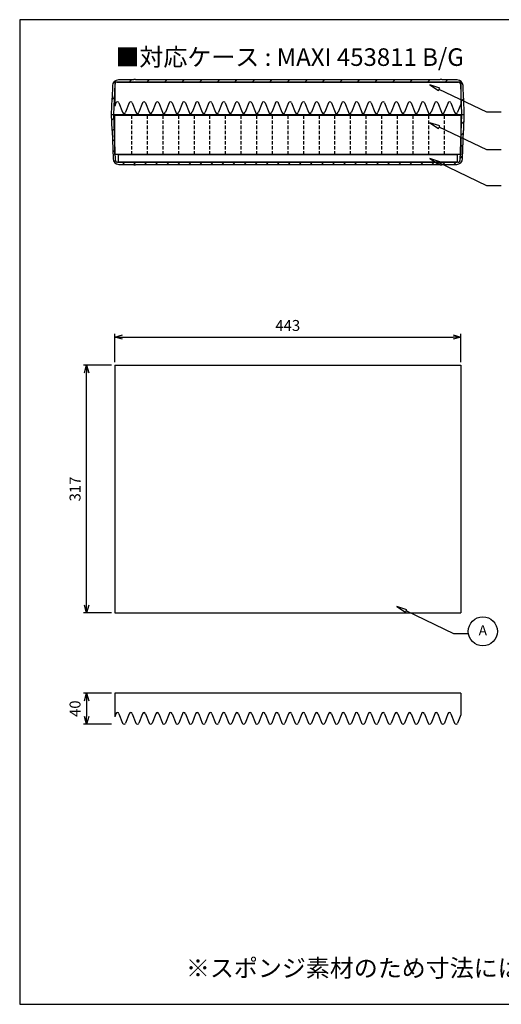
# Model space of a CAD drawing. Units: millimetres. Extents: x 22 to 1835, y 19 to 1279.
# Drawn here: x 22 to 638, y 19 to 1279 of the extents above; entities that cross this region are included whole.
import ezdxf

# ---------------------------------------------------------------- set-up
doc = ezdxf.new("R2010")
doc.units = ezdxf.units.MM
doc.header["$LTSCALE"] = 3.5
doc.linetypes.add('HIDDEN2', pattern=[0.1875, 0.125, -0.0625])
doc.layers.add('AM_5', color=3, linetype='Continuous', lineweight=25)
doc.styles.add('ACISOTS', font='isocp.shx', dxfattribs={"height": 1, "bigfont": 'extfont.shx'})
doc.styles.get("Standard").update_dxf_attribs({"font": 'ISOCP.SHX', "bigfont": 'EXTFONT.SHX'})
doc.dimstyles.new('AM_JIS$0', dxfattribs={"dimtxt": 3.5, "dimasz": 2.5, "dimexe": 1, "dimexo": 1, "dimgap": 1.5, "dimtad": 3, "dimdsep": 46, "dimtxsty": 'Standard', "dimblk": 'OPEN30', "dimcen": 0, "dimclrd": 256, "dimclre": 256, "dimclrt": 2, "dimadec": 0, "dimazin": 2, "dimtp": 0.1, "dimtm": 0.1, "dimtfac": 0.71, "dimtmove": 0, "dimatfit": 3, "dimldrblk": 'OPEN30', "dimfxl": 0, "dimlwd": -1, "dimlwe": -1, "dimarcsym": 0})

# ---------------------------------------------------------------- blocks, each defined once
blk = doc.blocks.new('TK-A3')
blk.add_lwpolyline([(0, 0), (403, 0), (403, 280), (0, 280)], close=True)
blk = doc.blocks.new('_Open30')
at = {"color": 0, "linetype": 'ByBlock', "lineweight": -2}
for p, q in [((-1, 0.27), (0, 0)), ((0, 0), (-1, -0.27)), ((0, 0), (-1, 0))]:
    blk.add_line(p, q, dxfattribs=at)
blk = doc.blocks.new('*D18')
at = {"layer": 'AM_5', "linetype": 'ByBlock', "transparency": 16777216}
for p, q in [((139.5, 417.2), (103.5, 417.2)), ((107.5, 407.2), (107.5, 387.2)), ((139.5, 377.2), (103.5, 377.2))]:
    blk.add_line(p, q, dxfattribs=at)
at = {"layer": 'Defpoints', "color": 0, "transparency": 16777216}
for p in [(143.5, 417.2), (107.5, 377.2), (143.5, 377.2)]:
    blk.add_point(p, dxfattribs=at)
at = {"layer": 'AM_5', "transparency": 16777216, "xscale": 10, "yscale": 10, "zscale": 10}
for p, rotation in [((107.5, 417.2), 90), ((107.5, 377.2), 270)]:
    blk.add_blockref('_Open30', p, dxfattribs=dict(at, rotation=rotation))
at = {"layer": 'AM_5', "color": 2, "transparency": 16777216, "insert": (94.5, 397.2), "char_height": 14, "attachment_point": 5, "rotation": 90}
blk.add_mtext('40', dxfattribs=at)
blk = doc.blocks.new('*D19')
at = {"layer": 'AM_5', "linetype": 'ByBlock', "transparency": 16777216}
for p, q in [((139.5, 836.8), (103.5, 836.8)), ((107.5, 529.8), (107.5, 826.8)), ((139.5, 519.8), (103.5, 519.8))]:
    blk.add_line(p, q, dxfattribs=at)
at = {"layer": 'Defpoints', "color": 0, "transparency": 16777216}
for p in [(107.5, 836.8), (143.5, 836.8), (143.5, 519.8)]:
    blk.add_point(p, dxfattribs=at)
at = {"layer": 'AM_5', "transparency": 16777216, "xscale": 10, "yscale": 10, "zscale": 10}
for p, rotation in [((107.5, 836.8), 90), ((107.5, 519.8), 270)]:
    blk.add_blockref('_Open30', p, dxfattribs=dict(at, rotation=rotation))
at = {"layer": 'AM_5', "color": 2, "transparency": 16777216, "insert": (94.5, 678.3), "char_height": 14, "attachment_point": 5, "rotation": 90}
blk.add_mtext('317', dxfattribs=at)
blk = doc.blocks.new('*D20')
at = {"layer": 'AM_5', "linetype": 'ByBlock', "transparency": 16777216}
for p, q in [((143.5, 840.8), (143.5, 876.8)), ((153.5, 872.8), (576.5, 872.8)), ((586.5, 840.8), (586.5, 876.8))]:
    blk.add_line(p, q, dxfattribs=at)
at = {"layer": 'Defpoints', "color": 0, "transparency": 16777216}
for p in [(586.5, 872.8), (143.5, 836.8), (586.5, 836.8)]:
    blk.add_point(p, dxfattribs=at)
at = {"layer": 'AM_5', "transparency": 16777216, "xscale": 10, "yscale": 10, "zscale": 10, "rotation": 180}
blk.add_blockref('_Open30', (143.5, 872.8), dxfattribs=at)
at = {"layer": 'AM_5', "transparency": 16777216, "xscale": 10, "yscale": 10, "zscale": 10}
blk.add_blockref('_Open30', (586.5, 872.8), dxfattribs=at)
at = {"layer": 'AM_5', "color": 2, "transparency": 16777216, "insert": (365, 885.8), "char_height": 14, "attachment_point": 5}
blk.add_mtext('443', dxfattribs=at)
blk = doc.blocks.new('A$C430209EB')
for p, q in [((-217, 10), (-217, 0)), ((-217, 10), (217, 10)), ((-217, 0), (217, 0)), ((217, 10), (217, 0))]:
    blk.add_line(p, q)
blk = doc.blocks.new('A$C728A03C8')
for p, q in [((221.5, 50), (-221.5, 50)), ((-221.5, 0), (-221.5, 50)), ((221.5, 50), (221.5, 0)), ((221.5, 0), (-221.5, 0))]:
    blk.add_line(p, q)
at = {"linetype": 'HIDDEN2', "ltscale": 10}
for p, q in [((-200, 50), (-200, 0)), ((-180, 50), (-180, 0)), ((-160, 50), (-160, 0)), ((-140, 50), (-140, 0)), ((-120, 50), (-120, 0)), ((-100, 50), (-100, 0)), ((-80, 50), (-80, 0)), ((-60, 50), (-60, 0)), ((-40, 50), (-40, 0)), ((-20, 50), (-20, 0)), ((0, 50), (0, 0)), ((20, 50), (20, 0)), ((40, 50), (40, 0)), ((60, 50), (60, 0)), ((80, 50), (80, 0)), ((100, 50), (100, 0)), ((120, 50), (120, 0)), ((140, 50), (140, 0)), ((160, 50), (160, 0)), ((180, 50), (180, 0)), ((200, 50), (200, 0))]:
    blk.add_line(p, q, dxfattribs=at)
blk = doc.blocks.new('A$C776E2112')
for p, q in [((-221.5, 0), (-221.5, -30.6)), ((221.5, 0), (-221.5, 0)), ((221.5, 0), (221.5, -28)), ((-219.9, -26.5), (-221.5, -30.6)), ((-216.1, -26.5), (-211.4, -38.5)), ((-202.9, -26.5), (-207.6, -38.5)), ((-199.1, -26.5), (-194.4, -38.5)), ((-185.9, -26.5), (-190.6, -38.5)), ((-182.1, -26.5), (-177.4, -38.5)), ((-168.9, -26.5), (-173.6, -38.5)), ((-165.1, -26.5), (-160.4, -38.5)), ((-151.9, -26.5), (-156.6, -38.5)), ((-148.1, -26.5), (-143.4, -38.5)), ((-134.9, -26.5), (-139.6, -38.5)), ((-131.1, -26.5), (-126.4, -38.5)), ((-117.9, -26.5), (-122.6, -38.5)), ((-114.1, -26.5), (-109.4, -38.5)), ((-100.9, -26.5), (-105.6, -38.5)), ((-97.1, -26.5), (-92.4, -38.5)), ((-83.9, -26.5), (-88.6, -38.5)), ((-80.1, -26.5), (-75.4, -38.5)), ((-66.9, -26.5), (-71.6, -38.5)), ((-63.1, -26.5), (-58.4, -38.5)), ((-49.9, -26.5), (-54.6, -38.5)), ((-46.1, -26.5), (-41.4, -38.5)), ((-32.9, -26.5), (-37.6, -38.5)), ((-29.1, -26.5), (-24.4, -38.5)), ((-15.9, -26.5), (-20.6, -38.5)), ((-12.1, -26.5), (-7.4, -38.5)), ((1.1, -26.5), (-3.6, -38.5)), ((4.9, -26.5), (9.6, -38.5)), ((18.1, -26.5), (13.4, -38.5)), ((21.9, -26.5), (26.6, -38.5)), ((35.1, -26.5), (30.4, -38.5)), ((38.9, -26.5), (43.6, -38.5)), ((52.1, -26.5), (47.4, -38.5)), ((55.9, -26.5), (60.6, -38.5)), ((69.1, -26.5), (64.4, -38.5)), ((72.9, -26.5), (77.6, -38.5)), ((86.1, -26.5), (81.4, -38.5)), ((89.9, -26.5), (94.6, -38.5)), ((103.1, -26.5), (98.4, -38.5)), ((106.9, -26.5), (111.6, -38.5)), ((120.1, -26.5), (115.4, -38.5)), ((123.9, -26.5), (128.6, -38.5)), ((137.1, -26.5), (132.4, -38.5)), ((140.9, -26.5), (145.6, -38.5)), ((154.1, -26.5), (149.4, -38.5)), ((157.9, -26.5), (162.6, -38.5)), ((171.1, -26.5), (166.4, -38.5)), ((174.9, -26.5), (179.6, -38.5)), ((188.1, -26.5), (183.4, -38.5)), ((191.9, -26.5), (196.6, -38.5)), ((205.1, -26.5), (200.4, -38.5)), ((208.9, -26.5), (213.6, -38.5)), ((221.5, -28), (217.4, -38.5))]:
    blk.add_line(p, q)
for centre, start, end in [((-218, -27), 90, 165.5225), ((-218, -27), 14.4775, 90), ((-201, -27), 90, 165.5225), ((-201, -27), 14.4775, 90), ((-184, -27), 90, 165.5225), ((-184, -27), 14.4775, 90), ((-167, -27), 90, 165.5225), ((-167, -27), 14.4775, 90), ((-150, -27), 90, 165.5225), ((-150, -27), 14.4775, 90), ((-133, -27), 90, 165.5225), ((-133, -27), 14.4775, 90), ((-116, -27), 90, 165.5225), ((-116, -27), 14.4775, 90), ((-99, -27), 90, 165.5225), ((-99, -27), 14.4775, 90), ((-82, -27), 90, 165.5225), ((-82, -27), 14.4775, 90), ((-65, -27), 90, 165.5225), ((-65, -27), 14.4775, 90), ((-48, -27), 90, 165.5225), ((-48, -27), 14.4775, 90), ((-31, -27), 90, 165.5225), ((-31, -27), 14.4775, 90), ((-14, -27), 90, 165.5225), ((-14, -27), 14.4775, 90), ((3, -27), 90, 165.5225), ((3, -27), 14.4775, 90), ((20, -27), 90, 165.5225), ((20, -27), 14.4775, 90), ((37, -27), 90, 165.5225), ((37, -27), 14.4775, 90), ((54, -27), 90, 165.5225), ((54, -27), 14.4775, 90), ((71, -27), 90, 165.5225), ((71, -27), 14.4775, 90), ((88, -27), 90, 165.5225), ((88, -27), 14.4775, 90), ((105, -27), 90, 165.5225), ((105, -27), 14.4775, 90), ((122, -27), 90, 165.5225), ((122, -27), 14.4775, 90), ((139, -27), 90, 165.5225), ((139, -27), 14.4775, 90), ((156, -27), 90, 165.5225), ((156, -27), 14.4775, 90), ((173, -27), 90, 165.5225), ((173, -27), 14.4775, 90), ((190, -27), 90, 165.5225), ((190, -27), 14.4775, 90), ((207, -27), 90, 165.5225), ((207, -27), 14.4775, 90), ((-209.5, -38), 194.4775, 270), ((-209.5, -38), 270, 345.5225), ((-192.5, -38), 194.4775, 270), ((-192.5, -38), 270, 345.5225), ((-175.5, -38), 194.4775, 270), ((-175.5, -38), 270, 345.5225), ((-158.5, -38), 194.4775, 270), ((-158.5, -38), 270, 345.5225), ((-141.5, -38), 194.4775, 270), ((-141.5, -38), 270, 345.5225), ((-124.5, -38), 194.4775, 270), ((-124.5, -38), 270, 345.5225), ((-107.5, -38), 194.4775, 270), ((-107.5, -38), 270, 345.5225), ((-90.5, -38), 194.4775, 270), ((-90.5, -38), 270, 345.5225), ((-73.5, -38), 194.4775, 270), ((-73.5, -38), 270, 345.5225), ((-56.5, -38), 194.4775, 270), ((-56.5, -38), 270, 345.5225), ((-39.5, -38), 194.4775, 270), ((-39.5, -38), 270, 345.5225), ((-22.5, -38), 194.4775, 270), ((-22.5, -38), 270, 345.5225), ((-5.5, -38), 194.4775, 270), ((-5.5, -38), 270, 345.5225), ((11.5, -38), 194.4775, 270), ((11.5, -38), 270, 345.5225), ((28.5, -38), 194.4775, 270), ((28.5, -38), 270, 345.5225), ((45.5, -38), 194.4775, 270), ((45.5, -38), 270, 345.5225), ((62.5, -38), 194.4775, 270), ((62.5, -38), 270, 345.5225), ((79.5, -38), 194.4775, 270), ((79.5, -38), 270, 345.5225), ((96.5, -38), 194.4775, 270), ((96.5, -38), 270, 345.5225), ((113.5, -38), 194.4775, 270), ((113.5, -38), 270, 345.5225), ((130.5, -38), 194.4775, 270), ((130.5, -38), 270, 345.5225), ((147.5, -38), 194.4775, 270), ((147.5, -38), 270, 345.5225), ((164.5, -38), 194.4775, 270), ((164.5, -38), 270, 345.5225), ((181.5, -38), 194.4775, 270), ((181.5, -38), 270, 345.5225), ((198.5, -38), 194.4775, 270), ((198.5, -38), 270, 345.5225), ((215.5, -38), 194.4775, 270), ((215.5, -38), 270, 345.5225)]:
    blk.add_arc(centre, 2, start, end)
blk = doc.blocks.new('A$C45C77A91')
h = blk.add_hatch()
h.set_pattern_fill('_U', color=8, scale=10, angle=45, style=0, pattern_type=0)
h.set_pattern_definition([(45, (-316.338, -747.272), (-7.07107, 7.07107), [])])
edge = h.paths.add_edge_path()
edge.add_line((452, 44.5), (451.3, 64.7))
edge.add_arc((451, 64.7), 0.3, 2, 88.9334)
edge.add_line((451, 65), (449.7, 101.3))
edge.add_arc((442.2, 101), 7.5, 2, 90)
edge.add_line((442.2, 108.5), (423, 108.5))
edge.add_line((423, 108.5), (423, 109))
edge.add_line((423, 109), (421, 109))
edge.add_line((421, 109), (421, 108.5))
edge.add_line((421, 108.5), (31, 108.5))
edge.add_line((31, 108.5), (31, 109))
edge.add_line((31, 109), (29, 109))
edge.add_line((29, 109), (29, 108.5))
edge.add_line((29, 108.5), (9.8, 108.5))
edge.add_arc((9.8, 101), 7.5, 90, 178)
edge.add_line((2.3, 101.3), (1, 65))
edge.add_arc((1, 64.7), 0.3, 91.0666, 178)
edge.add_line((0.7, 64.7), (0, 44.5))
edge.add_line((0, 44.5), (3.5, 44.5))
edge.add_line((3.5, 44.5), (5.6, 103.4))
edge.add_arc((8.1, 103.3), 2.5, 90, 178, ccw=False)
edge.add_line((8.1, 105.8), (443.9, 105.8))
edge.add_arc((443.9, 103.3), 2.5, 2, 90, ccw=False)
edge.add_line((446.4, 103.4), (448.5, 44.5))
edge.add_line((448.5, 44.5), (452, 44.5))
h = blk.add_hatch()
h.set_pattern_fill('ANSI31', color=8, scale=127, style=0)
h.set_pattern_definition([(45, (-647.653, -898.508), (-11.22532, 11.22532), [])])
edge = h.paths.add_edge_path()
edge.add_ellipse((9.1, 8), major_axis=(-7.5, -0.26), ratio=1, start_angle=0, end_angle=88)
edge.add_line((9.1, 0.5), (29, 0.5))
edge.add_line((29, 0.5), (29, 0))
edge.add_line((29, 0), (31, 0))
edge.add_line((31, 0), (31, 0.5))
edge.add_line((31, 0.5), (421, 0.5))
edge.add_line((421, 0.5), (421, 0))
edge.add_line((421, 0), (423, 0))
edge.add_line((423, 0), (423, 0.5))
edge.add_line((423, 0.5), (442.9, 0.5))
edge.add_ellipse((442.9, 8), major_axis=(0, -7.5), ratio=1, start_angle=0, end_angle=88)
edge.add_line((450.4, 7.7), (451, 24))
edge.add_ellipse((451, 24.3), major_axis=(0.006, -0.3), ratio=1, start_angle=0, end_angle=86.9334)
edge.add_line((451.3, 24.3), (452, 44.5))
edge.add_line((452, 44.5), (448.5, 44.5))
edge.add_line((448.5, 44.5), (447.1, 5.7))
edge.add_ellipse((444.6, 5.8), major_axis=(2.5, -0.09), ratio=1, start_angle=272, end_angle=360, ccw=False)
edge.add_line((444.6, 3.3), (7.4, 3.3))
edge.add_ellipse((7.4, 5.8), major_axis=(0, -2.5), ratio=1, start_angle=272, end_angle=360, ccw=False)
edge.add_line((4.9, 5.7), (3.5, 44.5))
edge.add_line((3.5, 44.5), (0, 44.5))
edge.add_line((0, 44.5), (0.7, 24.3))
edge.add_ellipse((1, 24.3), major_axis=(-0.3, -0.01), ratio=1, start_angle=0, end_angle=86.9334)
edge.add_line((1, 24), (1.6, 7.7))
at = {"color": 8}
for p, q in [((2.3, 101.3), (1, 65)), ((3.5, 44.5), (5.6, 103.4)), ((8.1, 105.8), (443.9, 105.8)), ((29, 108.5), (9.8, 108.5)), ((31, 109), (29, 109)), ((29, 109), (29, 108.5)), ((31, 108.5), (31, 109)), ((421, 108.5), (31, 108.5)), ((423, 109), (421, 109)), ((421, 109), (421, 108.5)), ((423, 108.5), (423, 109)), ((442.2, 108.5), (423, 108.5)), ((446.4, 103.4), (448.5, 44.5)), ((451, 65), (449.7, 101.3)), ((0.7, 64.7), (0, 44.5)), ((452, 44.5), (451.3, 64.7)), ((452, 44.5), (0, 44.5)), ((0, 44.5), (0.7, 24.3)), ((4.9, 5.7), (3.5, 44.5)), ((448.5, 44.5), (447.1, 5.7)), ((451.3, 24.3), (452, 44.5)), ((1, 24), (1.6, 7.7)), ((450.4, 7.7), (451, 24)), ((444.6, 3.3), (7.4, 3.3)), ((9.1, 0.5), (29, 0.5)), ((29, 0.5), (29, 0)), ((31, 0), (31, 0.5)), ((31, 0.5), (421, 0.5)), ((421, 0.5), (421, 0)), ((423, 0), (423, 0.5)), ((423, 0.5), (442.9, 0.5)), ((29, 0), (31, 0)), ((421, 0), (423, 0))]:
    blk.add_line(p, q, dxfattribs=at)
for centre, radius, start, end in [((9.8, 101), 7.5, 90, 178), ((8.1, 103.3), 2.5, 90, 178), ((442.2, 101), 7.5, 2, 90), ((443.9, 103.3), 2.5, 2, 90), ((1, 64.7), 0.3, 91.0666, 178), ((451, 64.7), 0.3, 2, 88.9334), ((1, 24.3), 0.3, 182, 268.9334), ((451, 24.3), 0.3, 271.0666, 358), ((9.1, 8), 7.5, 182, 270), ((7.4, 5.8), 2.5, 182, 270), ((442.9, 8), 7.5, 270, 358), ((444.6, 5.8), 2.5, 270, 358)]:
    blk.add_arc(centre, radius, start, end, dxfattribs=at)

msp = doc.modelspace()

# ---------------------------------------------------------------- linework, layer by layer
for p, q in [((143.5, 836.797), (143.5, 519.797)), ((143.5, 836.797), (586.5, 836.797)), ((586.5, 836.797), (586.5, 519.797)), ((143.5, 519.797), (586.5, 519.797)), ((143.5, 417.237), (143.5, 386.682)), ((586.5, 417.237), (143.5, 417.237)), ((586.5, 417.237), (586.5, 389.276)), ((145.063, 390.737), (143.5, 386.682)), ((148.936, 390.737), (153.563, 378.737)), ((162.063, 390.737), (157.436, 378.737)), ((165.936, 390.737), (170.563, 378.737)), ((179.063, 390.737), (174.436, 378.737)), ((182.936, 390.737), (187.563, 378.737)), ((196.063, 390.737), (191.436, 378.737)), ((199.936, 390.737), (204.563, 378.737)), ((213.063, 390.737), (208.436, 378.737)), ((216.936, 390.737), (221.563, 378.737)), ((230.063, 390.737), (225.436, 378.737)), ((233.936, 390.737), (238.563, 378.737)), ((247.063, 390.737), (242.436, 378.737)), ((250.936, 390.737), (255.563, 378.737)), ((264.063, 390.737), (259.436, 378.737)), ((267.936, 390.737), (272.563, 378.737)), ((281.063, 390.737), (276.436, 378.737)), ((284.936, 390.737), (289.563, 378.737)), ((298.063, 390.737), (293.436, 378.737)), ((301.936, 390.737), (306.563, 378.737)), ((315.063, 390.737), (310.436, 378.737)), ((318.936, 390.737), (323.563, 378.737)), ((332.063, 390.737), (327.436, 378.737)), ((335.936, 390.737), (340.563, 378.737)), ((349.063, 390.737), (344.436, 378.737)), ((352.936, 390.737), (357.563, 378.737)), ((366.063, 390.737), (361.436, 378.737)), ((369.936, 390.737), (374.563, 378.737)), ((383.063, 390.737), (378.436, 378.737)), ((386.936, 390.737), (391.563, 378.737)), ((400.063, 390.737), (395.436, 378.737)), ((403.936, 390.737), (408.563, 378.737)), ((417.063, 390.737), (412.436, 378.737)), ((420.936, 390.737), (425.563, 378.737)), ((434.063, 390.737), (429.436, 378.737)), ((437.936, 390.737), (442.563, 378.737)), ((451.063, 390.737), (446.436, 378.737)), ((454.936, 390.737), (459.563, 378.737)), ((468.063, 390.737), (463.436, 378.737)), ((471.936, 390.737), (476.563, 378.737)), ((485.063, 390.737), (480.436, 378.737)), ((488.936, 390.737), (493.563, 378.737)), ((502.063, 390.737), (497.436, 378.737)), ((505.936, 390.737), (510.563, 378.737)), ((519.063, 390.737), (514.436, 378.737)), ((522.936, 390.737), (527.563, 378.737)), ((536.063, 390.737), (531.436, 378.737)), ((539.936, 390.737), (544.563, 378.737)), ((553.063, 390.737), (548.436, 378.737)), ((556.936, 390.737), (561.563, 378.737)), ((570.063, 390.737), (565.436, 378.737)), ((573.936, 390.737), (578.563, 378.737)), ((586.5, 389.276), (582.436, 378.737))]:
    msp.add_line(p, q)
for points in [[(546.98, 1195.475), (558.057, 1188.226), (559.555, 1191.34)], [(546.98, 1147.043), (558.057, 1139.794), (559.555, 1142.908)], [(546.98, 1101.313), (558.057, 1094.064), (559.555, 1097.178)], [(504.713, 527.974), (515.79, 520.725), (517.289, 523.839)]]:
    msp.add_lwpolyline(points, close=True)
for points in [[(638.342, 1160.62), (619.722, 1160.62), (558.806, 1189.783)], [(638.342, 1112.188), (619.722, 1112.188), (558.806, 1141.351)], [(638.342, 1066.458), (619.722, 1066.458), (558.806, 1095.621)], [(596.076, 493.119), (577.455, 493.119), (516.539, 522.282)]]:
    msp.add_lwpolyline(points)
msp.add_circle((614.696, 496.165), 18.62)
for centre, start, end in [((147, 390.237), 90, 165.522488), ((147, 390.237), 14.477512, 90), ((164, 390.237), 90, 165.522488), ((164, 390.237), 14.477512, 90), ((181, 390.237), 90, 165.522488), ((181, 390.237), 14.477512, 90), ((198, 390.237), 90, 165.522488), ((198, 390.237), 14.477512, 90), ((215, 390.237), 90, 165.522488), ((215, 390.237), 14.477512, 90), ((232, 390.237), 90, 165.522488), ((232, 390.237), 14.477512, 90), ((249, 390.237), 90, 165.522488), ((249, 390.237), 14.477512, 90), ((266, 390.237), 90, 165.522488), ((266, 390.237), 14.477512, 90), ((283, 390.237), 90, 165.522488), ((283, 390.237), 14.477512, 90), ((300, 390.237), 90, 165.522488), ((300, 390.237), 14.477512, 90), ((317, 390.237), 90, 165.522488), ((317, 390.237), 14.477512, 90), ((334, 390.237), 90, 165.522488), ((334, 390.237), 14.477512, 90), ((351, 390.237), 90, 165.522488), ((351, 390.237), 14.477512, 90), ((368, 390.237), 90, 165.522488), ((368, 390.237), 14.477512, 90), ((385, 390.237), 90, 165.522488), ((385, 390.237), 14.477512, 90), ((402, 390.237), 90, 165.522488), ((402, 390.237), 14.477512, 90), ((419, 390.237), 90, 165.522488), ((419, 390.237), 14.477512, 90), ((436, 390.237), 90, 165.522488), ((436, 390.237), 14.477512, 90), ((453, 390.237), 90, 165.522488), ((453, 390.237), 14.477512, 90), ((470, 390.237), 90, 165.522488), ((470, 390.237), 14.477512, 90), ((487, 390.237), 90, 165.522488), ((487, 390.237), 14.477512, 90), ((504, 390.237), 90, 165.522488), ((504, 390.237), 14.477512, 90), ((521, 390.237), 90, 165.522488), ((521, 390.237), 14.477512, 90), ((538, 390.237), 90, 165.522488), ((538, 390.237), 14.477512, 90), ((555, 390.237), 90, 165.522488), ((555, 390.237), 14.477512, 90), ((572, 390.237), 90, 165.522488), ((572, 390.237), 14.477512, 90), ((155.5, 379.237), 194.477512, 270), ((155.5, 379.237), 270, 345.522488), ((172.5, 379.237), 194.477512, 270), ((172.5, 379.237), 270, 345.522488), ((189.5, 379.237), 194.477512, 270), ((189.5, 379.237), 270, 345.522488), ((206.5, 379.237), 194.477512, 270), ((206.5, 379.237), 270, 345.522488), ((223.5, 379.237), 194.477512, 270), ((223.5, 379.237), 270, 345.522488), ((240.5, 379.237), 194.477512, 270), ((240.5, 379.237), 270, 345.522488), ((257.5, 379.237), 194.477512, 270), ((257.5, 379.237), 270, 345.522488), ((274.5, 379.237), 194.477512, 270), ((274.5, 379.237), 270, 345.522488), ((291.5, 379.237), 194.477512, 270), ((291.5, 379.237), 270, 345.522488), ((308.5, 379.237), 194.477512, 270), ((308.5, 379.237), 270, 345.522488), ((325.5, 379.237), 194.477512, 270), ((325.5, 379.237), 270, 345.522488), ((342.5, 379.237), 194.477512, 270), ((342.5, 379.237), 270, 345.522488), ((359.5, 379.237), 194.477512, 270), ((359.5, 379.237), 270, 345.522488), ((376.5, 379.237), 194.477512, 270), ((376.5, 379.237), 270, 345.522488), ((393.5, 379.237), 194.477512, 270), ((393.5, 379.237), 270, 345.522488), ((410.5, 379.237), 194.477512, 270), ((410.5, 379.237), 270, 345.522488), ((427.5, 379.237), 194.477512, 270), ((427.5, 379.237), 270, 345.522488), ((444.5, 379.237), 194.477512, 270), ((444.5, 379.237), 270, 345.522488), ((461.5, 379.237), 194.477512, 270), ((461.5, 379.237), 270, 345.522488), ((478.5, 379.237), 194.477512, 270), ((478.5, 379.237), 270, 345.522488), ((495.5, 379.237), 194.477512, 270), ((495.5, 379.237), 270, 345.522488), ((512.5, 379.237), 194.477512, 270), ((512.5, 379.237), 270, 345.522488), ((529.5, 379.237), 194.477512, 270), ((529.5, 379.237), 270, 345.522488), ((546.5, 379.237), 194.477512, 270), ((546.5, 379.237), 270, 345.522488), ((563.5, 379.237), 194.477512, 270), ((563.5, 379.237), 270, 345.522488), ((580.5, 379.237), 194.477512, 270), ((580.5, 379.237), 270, 345.522488)]:
    msp.add_arc(centre, 2, start, end)

# ---------------------------------------------------------------- block references
at = {"lineweight": 0, "xscale": 4.5, "yscale": 4.5, "zscale": 4.5}
msp.add_blockref('TK-A3', (21.825, 18.907), dxfattribs=at)
at = {"rotation": 180}
msp.add_blockref('A$C45C77A91', (591, 1202.274), dxfattribs=at)
for name, p in [('A$C776E2112', (365, 1198.974)), ('A$C728A03C8', (365, 1106.424)), ('A$C430209EB', (365, 1096.424))]:
    msp.add_blockref(name, p)

# ---------------------------------------------------------------- texts
at = {"char_height": 22.5, "width": 968.97515, "attachment_point": 5}
for s, insert in [('{\\fMS Gothic|b0|i0|c128|p49;■対応ケース : MAXI 453811 B/G}', (367.37, 1231.021)), ('{\\fMS Gothic|b0|i0|c128|p49;※スポンジ素材のため寸法にはバラツキがあります。}', (602.996, 65.214))]:
    msp.add_mtext(s, dxfattribs=dict(at, insert=insert))
at = {"layer": 'AM_5', "color": 7, "insert": (614.696, 495.796), "char_height": 13.125, "attachment_point": 5, "style": 'ACISOTS'}
msp.add_mtext('A', dxfattribs=at)

# ---------------------------------------------------------------- dimensions: what is measured, and where the dimension line sits
at = {"layer": 'AM_5'}
dim = msp.add_linear_dim(base=(586.5, 872.797), p1=(143.5, 836.797), p2=(586.5, 836.797), dimstyle='AM_JIS$0', override={"dimscale": 4, "dimblk1": 'Open30', "dimblk2": 'Open30', "dimtdec": 3, "dimtmove": 1, "dimtzin": 0, "dimarcsym": 1}, dxfattribs=at)
dim.commit()
dim.dimension.update_dxf_attribs({"geometry": '*D20', "text_midpoint": (365, 885.797)})
for base, p1, p2, picture, middle in [((107.5, 836.797), (143.5, 519.797), (143.5, 836.797), '*D19', (94.5, 678.297)), ((107.5, 377.237), (143.5, 417.237), (143.5, 377.237), '*D18', (94.5, 397.237))]:
    dim = msp.add_linear_dim(base=base, p1=p1, p2=p2, angle=90, dimstyle='AM_JIS$0', override={"dimscale": 4, "dimblk1": 'Open30', "dimblk2": 'Open30', "dimtdec": 3, "dimtmove": 1, "dimtzin": 0, "dimarcsym": 1}, dxfattribs=at)
    dim.commit()
    dim.dimension.update_dxf_attribs({"geometry": picture, "text_midpoint": middle})

doc.saveas('drawing.dxf')
